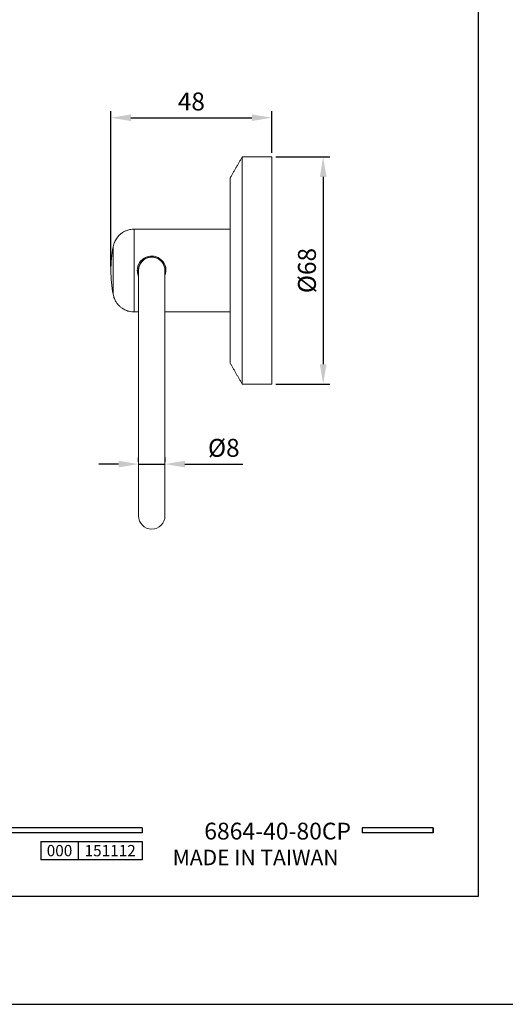
# Model space of a CAD drawing. Units: millimetres. Extents: x 8 to 620, y 17 to 901.
# Drawn here: x 141 to 214, y 604 to 753 of the extents above; entities that cross this region are included whole.
import ezdxf

# ---------------------------------------------------------------- set-up
doc = ezdxf.new("R2010")
doc.units = ezdxf.units.MM
doc.header["$PDMODE"] = 35
doc.layers.add('A5', color=136, linetype='Continuous')
doc.layers.add('DIM', color=6, linetype='Continuous')
doc.layers.add('圖紙邊界', color=1, linetype='Continuous', plot=False)
doc.styles.add('CHINA', font='simplex.shx', dxfattribs={"bigfont": 'chineset.shx'})
doc.styles.add('勝泰-2.7', font='simplex.shx', dxfattribs={"height": 2.7, "bigfont": 'chineset.shx'})
doc.dimstyles.new('正常$0', dxfattribs={"dimtxt": 2, "dimasz": 3, "dimexe": 1, "dimexo": 0.625, "dimgap": 0.75, "dimtad": 1, "dimdsep": 46, "dimtxsty": '勝泰-2.7', "dimcen": 2.5, "dimclrd": 6, "dimclre": 6, "dimclrt": 6, "dimadec": 1, "dimazin": 0, "dimtfac": 1, "dimtmove": 0, "dimatfit": 3, "dimfxl": 0, "dimarcsym": 0})

# ---------------------------------------------------------------- blocks, each defined once
blk = doc.blocks.new('*D31')
at = {"layer": 'Defpoints', "color": 0, "ltscale": 10}
for p in [(158.47, 685.62), (162.47, 685.9), (162.47, 685.62)]:
    blk.add_point(p, dxfattribs=at)
at = {"layer": 'DIM', "color": 6, "lineweight": -2, "ltscale": 10}
for p, q in [((158.47, 686.24), (158.47, 686.9)), ((162.47, 686.24), (162.47, 686.9)), ((155.47, 685.9), (152.47, 685.9)), ((158.47, 685.9), (162.47, 685.9)), ((165.47, 685.9), (174.21, 685.9))]:
    blk.add_line(p, q, dxfattribs=at)
at = {"layer": 'DIM', "color": 6, "ltscale": 10}
for points in [[(155.47, 686.4), (155.47, 685.4), (158.47, 685.9)], [(165.47, 686.4), (165.47, 685.4), (162.47, 685.9)]]:
    blk.add_solid(points, dxfattribs=at)
at = {"layer": 'DIM', "color": 6, "ltscale": 10, "insert": (171.34, 688), "char_height": 2.7, "attachment_point": 5, "style": '勝泰-2.7'}
blk.add_mtext('%%C8', dxfattribs=at)
blk = doc.blocks.new('*D32')
at = {"layer": 'Defpoints', "color": 0, "ltscale": 10}
for p in [(178.57, 738.14), (178.57, 732.22), (154.32, 715.09)]:
    blk.add_point(p, dxfattribs=at)
at = {"layer": 'DIM', "color": 6, "lineweight": -2, "ltscale": 10}
for p, q in [((154.32, 715.72), (154.32, 739.14)), ((157.32, 738.14), (175.57, 738.14)), ((178.57, 732.84), (178.57, 739.14))]:
    blk.add_line(p, q, dxfattribs=at)
at = {"layer": 'DIM', "color": 6, "ltscale": 10}
for points in [[(157.32, 738.64), (157.32, 737.64), (154.32, 738.14)], [(175.57, 738.64), (175.57, 737.64), (178.57, 738.14)]]:
    blk.add_solid(points, dxfattribs=at)
at = {"layer": 'DIM', "color": 6, "ltscale": 10, "insert": (166.44, 740.24), "char_height": 2.7, "attachment_point": 5, "style": '勝泰-2.7'}
blk.add_mtext('48', dxfattribs=at)
blk = doc.blocks.new('*D33')
at = {"layer": 'Defpoints', "color": 0, "ltscale": 10}
for p in [(178.57, 732.22), (178.57, 697.97), (186.33, 697.97)]:
    blk.add_point(p, dxfattribs=at)
at = {"layer": 'DIM', "color": 6, "lineweight": -2, "ltscale": 10}
for p, q in [((179.19, 732.22), (187.33, 732.22)), ((186.33, 729.22), (186.33, 700.97)), ((179.19, 697.97), (187.33, 697.97))]:
    blk.add_line(p, q, dxfattribs=at)
at = {"layer": 'DIM', "color": 6, "ltscale": 10}
for points in [[(185.83, 729.22), (186.83, 729.22), (186.33, 732.22)], [(185.83, 700.97), (186.83, 700.97), (186.33, 697.97)]]:
    blk.add_solid(points, dxfattribs=at)
at = {"layer": 'DIM', "color": 6, "ltscale": 10, "insert": (184.23, 715.09), "char_height": 2.7, "attachment_point": 5, "rotation": 90, "style": '勝泰-2.7'}
blk.add_mtext('%%C68', dxfattribs=at)

msp = doc.modelspace()

# ---------------------------------------------------------------- linework, layer by layer
at = {"color": 7, "linetype": 'Continuous', "lineweight": 15}
for p, q in [((174.116, 715.093), (174.116, 732.218)), ((178.566, 715.093), (178.566, 732.218)), ((172.316, 729.093), (172.316, 701.093)), ((157.837, 715.093), (157.837, 721.343)), ((154.64, 718.675), (154.64, 715.093)), ((154.64, 715.093), (154.64, 711.511)), ((157.837, 708.843), (157.837, 715.093)), ((158.466, 715.093), (158.466, 678.093)), ((162.466, 678.093), (162.466, 715.093)), ((174.116, 697.968), (174.116, 715.093)), ((178.566, 697.968), (178.566, 715.093))]:
    msp.add_line(p, q, dxfattribs=at)
for p, q in [((159.011, 631.061), (59.321, 631.061)), ((159.011, 630.269), (59.321, 630.269)), ((159.011, 631.061), (159.011, 630.269)), ((202.919, 631.061), (192.234, 631.061)), ((192.234, 631.061), (192.234, 630.269)), ((202.919, 630.269), (192.234, 630.269)), ((202.919, 631.061), (202.919, 630.269)), ((202.919, 631.061), (202.919, 630.269)), ((143.724, 629.003), (159.011, 629.003)), ((143.724, 629.003), (143.724, 626.204)), ((149.382, 629.003), (149.382, 626.204)), ((159.011, 629.003), (159.011, 626.204)), ((159.011, 629.003), (159.011, 626.204)), ((159.011, 626.204), (143.724, 626.204))]:
    msp.add_line(p, q)
at = {"ltscale": 3}
msp.add_line((202.919, 630.269), (202.919, 631.061), dxfattribs=at)
at = {"color": 7, "linetype": 'Continuous', "lineweight": 15}
for centre, radius, start, end in [((174.316, 715.093), 20, 169.6824, 180), ((160.454, 715.114), 2.163, 338.48325, 180.55098), ((160.466, 715.093), 2.025, 350.98755, 189.01245), ((160.466, 715.093), 2, 90, 180), ((160.466, 715.093), 2, 360, 90), ((174.316, 715.093), 20, 180, 190.3176), ((160.466, 678.093), 2, 180, 270), ((160.466, 678.093), 2, 270, 360)]:
    msp.add_arc(centre, radius, start, end, dxfattribs=at)
for points in [[(174.116, 732.218), (172.316, 729.093)], [(178.566, 732.218), (174.116, 732.218)], [(172.316, 721.343), (157.837, 721.343)], [(162.41, 715.66), (162.384, 715.567)], [(157.837, 708.843), (158.466, 708.843)], [(162.466, 708.843), (172.316, 708.843)], [(172.316, 701.093), (174.116, 697.968)], [(174.116, 697.968), (178.566, 697.968)]]:
    msp.add_open_spline(points, degree=1, dxfattribs=at)
for points, knots in [([(157.837, 721.343), (157.61, 721.33), (157.191, 721.304), (156.646, 721.13), (156.239, 720.932), (155.902, 720.713), (155.561, 720.431), (155.187, 720.008), (154.829, 719.415), (154.705, 718.932), (154.64, 718.675)], [0, 0, 0, 0, 0.150685, 0.2781573, 0.3772872, 0.4506088, 0.5448677, 0.6706341, 0.8245876, 1, 1, 1, 1]), ([(158.291, 715.093), (158.3, 714.85), (158.309, 714.562), (158.445, 714.32), (158.466, 714.283)], [0, 0, 0, 0, 0.844004, 1, 1, 1, 1]), ([(154.64, 711.511), (154.694, 711.29), (154.794, 710.882), (155.063, 710.377), (155.33, 710.012), (155.606, 709.72), (155.945, 709.435), (156.428, 709.143), (157.076, 708.897), (157.573, 708.862), (157.837, 708.843)], [0, 0, 0, 0, 0.15068501, 0.27815726, 0.37728717, 0.45060877, 0.54486768, 0.67063412, 0.82458757, 1, 1, 1, 1])]:
    msp.add_open_spline(points, degree=3, knots=knots, dxfattribs=at)
at = {"layer": 'A5', "ltscale": 10}
msp.add_lwpolyline([(16.151, 885.175), (209.687, 885.175), (209.687, 620.675), (16.151, 620.675)], close=True, dxfattribs=at)
at = {"layer": '圖紙邊界', "ltscale": 10}
msp.add_lwpolyline([(7.919, 604.425), (217.919, 604.425), (217.919, 901.425), (7.919, 901.425)], close=True, dxfattribs=at)

# ---------------------------------------------------------------- texts
at = {"ltscale": 2, "insert": (146.553, 627.604), "char_height": 1.7, "width": 5.65806, "attachment_point": 5, "style": 'CHINA'}
msp.add_mtext('{\\fArial|b0|i0|c0|p34;000}', dxfattribs=at)
at = {"insert": (188.652, 625.403), "char_height": 2.33068, "attachment_point": 9, "style": 'CHINA'}
msp.add_mtext('{\\fArial|b0|i0|c0|p32;MADE IN TAIWAN}', dxfattribs=at)
at = {"layer": 'DIM', "insert": (190.527, 628.488), "char_height": 2.53334, "attachment_point": 9, "style": 'CHINA'}
msp.add_mtext('6864-40-80CP', dxfattribs=at)
at = {"layer": 'DIM', "ltscale": 2, "insert": (154.196, 627.604), "char_height": 1.7, "width": 9.6289, "attachment_point": 5, "style": 'CHINA'}
msp.add_mtext('{\\fArial|b0|i0|c0|p34;151112}', dxfattribs=at)

# ---------------------------------------------------------------- dimensions: what is measured, and where the dimension line sits
at = {"layer": 'DIM', "ltscale": 10}
for base, p1, p2, text, picture, middle in [((178.566, 738.138), (154.316, 715.093), (178.566, 732.218), '48', '*D32', (166.441, 740.238)), ((162.466, 685.898), (158.466, 685.617), (162.466, 685.617), '%%C8', '*D31', (171.338, 687.998))]:
    dim = msp.add_linear_dim(base=base, p1=p1, p2=p2, text=text, dimstyle='正常$0', dxfattribs=at)
    dim.commit()
    dim.dimension.update_dxf_attribs({"geometry": picture, "text_midpoint": middle})
dim = msp.add_linear_dim(base=(186.331, 697.968), p1=(178.566, 732.218), p2=(178.566, 697.968), angle=90, text='%%C68', dimstyle='正常$0', dxfattribs=at)
dim.commit()
dim.dimension.update_dxf_attribs({"geometry": '*D33', "text_midpoint": (184.231, 715.093)})

doc.saveas('drawing.dxf')
